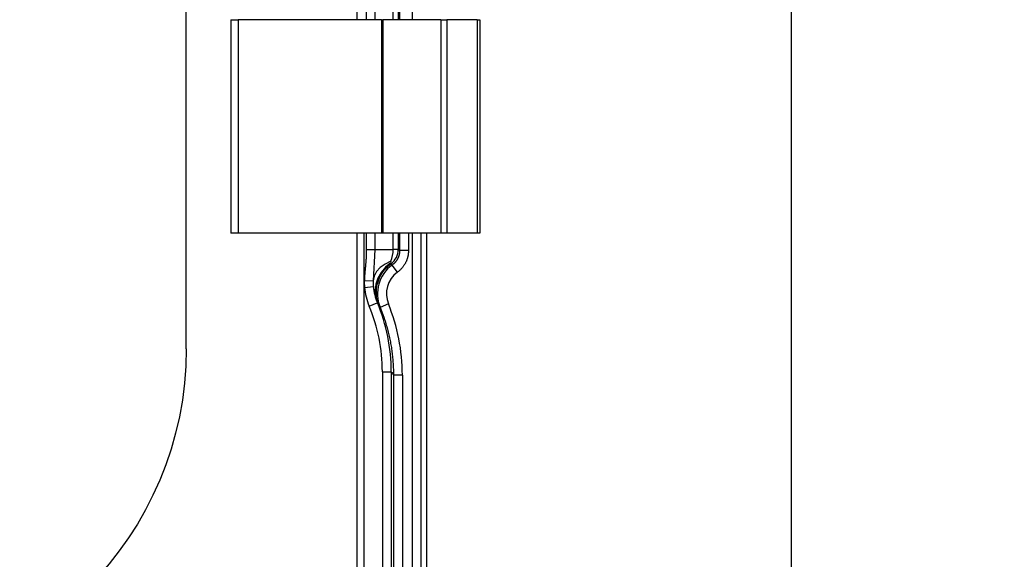
# Model space of a CAD drawing. Extents: x 0 to 3378, y 0 to 1140.
# Drawn here: x 860 to 915, y 771 to 802 of the extents above; entities that cross this region are included whole.
import ezdxf

# ---------------------------------------------------------------- set-up
doc = ezdxf.new("R2010")
doc.units = 0
doc.header["$PDMODE"] = 3
doc.layers.get('0').update_dxf_attribs({"linetype": 'CONTINUOUS'})
doc.layers.get('DEFPOINTS').update_dxf_attribs({"linetype": 'CONTINUOUS'})
doc.layers.add('CONTOUR', color=2, linetype='CONTINUOUS')
doc.layers.add('MARK', color=6, linetype='CONTINUOUS')
doc.styles.add('MTXPL_TXT_SHX', font='txt', dxfattribs={"height": 0.2, "bigfont": 'bigfont.shx'})
doc.styles.get("Standard").update_dxf_attribs({"font": 'txt.shx', "bigfont": 'bigfont.shx'})
doc.dimstyles.get("Standard").update_dxf_attribs({"dimtxt": 2.5, "dimasz": 2.5, "dimexe": 1.25, "dimexo": 0.625, "dimtad": 1, "dimcen": 2.5, "dimazin": 3, "dimtfac": 1, "dimtmove": 0, "dimatfit": 3})

# ---------------------------------------------------------------- blocks, each defined once
blk = doc.blocks.new('_OPEN30')
at = {"color": 0, "linetype": 'BYBLOCK'}
for p, q in [((-1, 0.2679), (0, 0)), ((0, 0), (-1, -0.2679)), ((0, 0), (-1, 0))]:
    blk.add_line(p, q, dxfattribs=at)
blk = doc.blocks.new('*D51')
at = {"layer": 'DEFPOINTS', "color": 0}
for p in [(879.002, 1020.707), (1028.288, 1020.707), (820.568, 590.454)]:
    blk.add_point(p, dxfattribs=at)
at = {"layer": 'MARK'}
for p, q in [((884.102, 1020.707), (1033.388, 1020.707)), ((1028.288, 611.454), (1028.288, 999.707)), ((825.668, 590.454), (1033.388, 590.454))]:
    blk.add_line(p, q, dxfattribs=at)
at = {"layer": 'MARK', "xscale": 21, "yscale": 21, "zscale": 21}
for p, rotation in [((1028.288, 1020.707), 90), ((1028.288, 590.454), 270)]:
    blk.add_blockref('_OPEN30', p, dxfattribs=dict(at, rotation=rotation))
at = {"layer": 'MARK', "color": 3, "linetype": 'CONTINUOUS', "style": 'MTXPL_TXT_SHX'}
blk.add_text('(430)', height=21, rotation=90, dxfattribs=at).set_placement((1023.188, 765.33))
blk = doc.blocks.new('*D52')
at = {"layer": 'DEFPOINTS', "color": 0}
for p in [(868.75, 1020.707), (963.288, 1020.707), (873.091, 655.706)]:
    blk.add_point(p, dxfattribs=at)
at = {"layer": 'MARK'}
for p, q in [((873.85, 1020.707), (968.388, 1020.707)), ((963.288, 676.706), (963.288, 999.707)), ((878.191, 655.706), (968.388, 655.706))]:
    blk.add_line(p, q, dxfattribs=at)
at = {"layer": 'MARK', "xscale": 21, "yscale": 21, "zscale": 21}
for p, rotation in [((963.288, 1020.707), 90), ((963.288, 655.706), 270)]:
    blk.add_blockref('_OPEN30', p, dxfattribs=dict(at, rotation=rotation))
at = {"layer": 'MARK', "color": 3, "linetype": 'CONTINUOUS'}
blk.add_text('365', height=21, rotation=90, dxfattribs=at).set_placement((958.188, 779.775))
blk = doc.blocks.new('*D53')
at = {"layer": 'DEFPOINTS', "color": 0}
for p in [(903.501, 1086.506), (532.501, 750.707), (903.501, 750.707)]:
    blk.add_point(p, dxfattribs=at)
at = {"layer": 'MARK'}
for p, q in [((532.501, 755.807), (532.501, 1091.606)), ((903.501, 755.807), (903.501, 1091.606)), ((553.501, 1086.506), (882.501, 1086.506))]:
    blk.add_line(p, q, dxfattribs=at)
at = {"layer": 'MARK', "xscale": 21, "yscale": 21, "zscale": 21, "rotation": 180}
blk.add_blockref('_OPEN30', (532.501, 1086.506), dxfattribs=at)
at = {"layer": 'MARK', "xscale": 21, "yscale": 21, "zscale": 21}
blk.add_blockref('_OPEN30', (903.501, 1086.506), dxfattribs=at)
at = {"layer": 'MARK', "color": 3, "linetype": 'CONTINUOUS'}
blk.add_text('371', height=21, dxfattribs=at).set_placement((693.501, 1091.606))

msp = doc.modelspace()

# ---------------------------------------------------------------- linework, layer by layer
at = {"layer": 'CONTOUR'}
for p, q in [((869.501, 783.206), (869.501, 988.206)), ((872.001, 801.706), (872.414, 801.706)), ((872.001, 801.706), (872.001, 789.706)), ((880.465, 801.706), (872.414, 801.706)), ((872.414, 801.706), (872.414, 789.706)), ((880.465, 801.706), (880.552, 801.706)), ((880.465, 801.706), (880.465, 789.706)), ((883.794, 801.706), (880.552, 801.706)), ((880.552, 801.706), (880.552, 789.706)), ((883.794, 801.706), (884.147, 801.706)), ((883.794, 801.706), (883.794, 789.706)), ((885.854, 801.706), (884.147, 801.706)), ((884.147, 801.706), (884.147, 789.706)), ((885.854, 801.706), (886.001, 801.706)), ((885.854, 801.706), (885.854, 789.706)), ((886.001, 801.706), (886.001, 789.706)), ((872.414, 789.706), (872.001, 789.706)), ((880.465, 789.706), (872.414, 789.706)), ((880.552, 789.706), (880.465, 789.706)), ((883.794, 789.706), (880.552, 789.706)), ((884.147, 789.706), (883.794, 789.706)), ((885.854, 789.706), (884.147, 789.706)), ((886.001, 789.706), (885.854, 789.706)), ((868.3, 776.558), (868.288, 776.558)), ((868.288, 776.558), (868.288, 776.525))]:
    msp.add_line(p, q, dxfattribs=at)
at = {"layer": 'CONTOUR', "linetype": 'CONTINUOUS'}
for p, q in [((879.101, 801.706), (879.101, 929.706)), ((882.204, 801.706), (882.204, 929.706)), ((879.617, 802.62), (879.617, 801.706)), ((880.093, 802.62), (880.093, 801.706)), ((881.131, 801.706), (881.131, 802.62)), ((881.413, 802.62), (881.413, 801.706)), ((881.484, 802.691), (881.484, 801.706)), ((879.101, 661.207), (879.101, 789.706)), ((879.501, 661.207), (879.501, 789.706)), ((879.617, 789.706), (879.617, 788.794)), ((880.093, 789.706), (880.093, 788.794)), ((881.131, 788.794), (881.131, 789.706)), ((881.413, 789.706), (881.413, 788.794)), ((881.484, 789.706), (881.484, 788.723)), ((881.984, 789.706), (881.984, 788.723)), ((882.204, 753.207), (882.204, 789.706)), ((882.704, 752.906), (882.704, 789.706)), ((883.001, 789.706), (883.001, 784.476)), ((879.617, 788.794), (880.093, 788.794)), ((880.093, 788.794), (880.004, 787.024)), ((881.484, 788.723), (881.413, 788.794)), ((881.984, 788.723), (881.484, 788.723)), ((881.071, 787.913), (881.003, 787.987)), ((881.363, 787.509), (881.071, 787.913)), ((879.504, 787.04), (880.004, 787.024)), ((879.514, 786.656), (880.012, 786.7)), ((880.239, 785.802), (880.012, 786.7)), ((879.774, 785.603), (880.235, 785.797)), ((880.235, 785.797), (880.239, 785.802)), ((880.855, 785.724), (880.392, 785.534)), ((883.001, 784.476), (883.001, 716.938)), ((880.518, 781.913), (880.518, 660.189)), ((880.518, 781.913), (881.018, 781.913)), ((881.018, 781.913), (881.018, 660.189)), ((881.641, 781.731), (881.141, 781.731)), ((881.141, 781.731), (881.141, 660.065)), ((881.641, 781.731), (881.641, 660.065))]:
    msp.add_line(p, q, dxfattribs=at)
for points in [[(879.617, 788.794), (879.616, 788.767), (879.616, 788.739), (879.616, 788.712), (879.616, 788.685), (879.615, 788.657), (879.615, 788.63), (879.614, 788.603), (879.614, 788.576), (879.613, 788.549), (879.612, 788.521), (879.611, 788.494), (879.61, 788.467), (879.609, 788.44), (879.608, 788.414), (879.606, 788.387), (879.605, 788.36), (879.603, 788.333), (879.602, 788.306), (879.6, 788.279), (879.599, 788.252), (879.597, 788.226), (879.595, 788.199), (879.593, 788.172), (879.591, 788.145), (879.589, 788.119), (879.587, 788.092), (879.585, 788.065), (879.583, 788.038), (879.581, 788.011), (879.578, 787.984), (879.576, 787.958), (879.574, 787.931), (879.571, 787.904), (879.569, 787.877), (879.566, 787.85), (879.564, 787.823), (879.561, 787.796), (879.559, 787.768), (879.556, 787.741), (879.554, 787.714), (879.551, 787.687), (879.548, 787.659), (879.546, 787.632), (879.543, 787.604), (879.541, 787.577), (879.538, 787.549), (879.536, 787.521), (879.533, 787.494), (879.531, 787.466), (879.529, 787.438), (879.526, 787.41), (879.524, 787.382), (879.522, 787.354), (879.52, 787.326), (879.518, 787.297), (879.516, 787.269), (879.514, 787.241), (879.512, 787.212), (879.511, 787.184), (879.509, 787.155), (879.508, 787.127), (879.506, 787.098), (879.505, 787.069), (879.504, 787.04)], [(881.484, 788.723), (881.484, 788.71), (881.484, 788.697), (881.483, 788.684), (881.483, 788.671), (881.482, 788.658), (881.481, 788.645), (881.48, 788.632), (881.479, 788.619), (881.477, 788.606), (881.476, 788.593), (881.474, 788.58), (881.472, 788.567), (881.47, 788.554), (881.468, 788.541), (881.465, 788.528), (881.462, 788.515), (881.46, 788.502), (881.457, 788.489), (881.453, 788.477), (881.45, 788.464), (881.447, 788.451), (881.443, 788.439), (881.439, 788.426), (881.435, 788.414), (881.431, 788.401), (881.427, 788.389), (881.422, 788.377), (881.418, 788.364), (881.413, 788.352), (881.408, 788.34), (881.403, 788.328), (881.398, 788.316), (881.392, 788.304), (881.387, 788.292), (881.381, 788.28), (881.375, 788.268), (881.369, 788.257), (881.363, 788.245), (881.356, 788.234), (881.35, 788.222), (881.343, 788.211), (881.337, 788.2), (881.33, 788.189), (881.323, 788.178), (881.315, 788.167), (881.308, 788.156), (881.3, 788.145), (881.293, 788.134), (881.285, 788.124), (881.277, 788.113), (881.269, 788.103), (881.261, 788.093), (881.252, 788.083), (881.244, 788.073), (881.235, 788.063), (881.227, 788.053), (881.218, 788.043), (881.209, 788.034), (881.2, 788.024), (881.191, 788.015), (881.181, 788.006), (881.172, 787.997), (881.162, 787.988), (881.152, 787.979), (881.143, 787.97), (881.133, 787.962), (881.123, 787.953), (881.112, 787.945), (881.102, 787.937), (881.092, 787.929), (881.081, 787.921), (881.071, 787.913)], [(881.984, 788.723), (881.984, 788.698), (881.983, 788.673), (881.982, 788.648), (881.981, 788.623), (881.979, 788.598), (881.976, 788.573), (881.974, 788.548), (881.971, 788.523), (881.967, 788.499), (881.963, 788.474), (881.959, 788.449), (881.954, 788.425), (881.949, 788.401), (881.943, 788.376), (881.937, 788.352), (881.931, 788.328), (881.924, 788.304), (881.917, 788.28), (881.909, 788.256), (881.901, 788.232), (881.893, 788.209), (881.884, 788.185), (881.875, 788.162), (881.865, 788.138), (881.853, 788.109), (881.839, 788.081), (881.826, 788.053), (881.811, 788.025), (881.797, 787.997), (881.781, 787.97), (881.765, 787.943), (881.749, 787.917), (881.731, 787.89), (881.713, 787.864), (881.695, 787.839), (881.676, 787.813), (881.653, 787.784), (881.63, 787.756), (881.606, 787.728), (881.582, 787.701), (881.557, 787.675), (881.531, 787.649), (881.505, 787.624), (881.478, 787.6), (881.45, 787.576), (881.422, 787.553), (881.393, 787.53), (881.363, 787.509)], [(880.993, 788.124), (880.672, 787.967), (880.403, 787.77), (880.197, 787.541), (880.062, 787.289), (880.004, 787.024)], [(880.988, 788.033), (880.695, 787.79), (880.454, 787.502), (880.272, 787.18), (880.157, 786.837), (880.112, 786.484), (880.14, 786.135), (880.239, 785.802)], [(880.328, 785.62), (880.291, 785.717), (880.259, 785.817), (880.232, 785.921), (880.211, 786.027), (880.195, 786.136), (880.185, 786.246), (880.181, 786.358), (880.183, 786.471), (880.192, 786.584), (880.208, 786.698), (880.23, 786.81), (880.258, 786.921), (880.293, 787.03), (880.333, 787.137), (880.38, 787.241), (880.432, 787.342), (880.49, 787.439), (880.552, 787.532), (880.619, 787.62), (880.69, 787.704), (880.764, 787.783), (880.841, 787.856), (880.921, 787.924), (881.003, 787.987)], [(879.504, 787.04), (879.504, 787.029), (879.503, 787.018), (879.503, 787.006), (879.503, 786.994), (879.503, 786.983), (879.503, 786.971), (879.502, 786.96), (879.502, 786.948), (879.502, 786.936), (879.502, 786.924), (879.502, 786.913), (879.502, 786.901), (879.503, 786.889), (879.503, 786.877), (879.503, 786.865), (879.503, 786.853), (879.504, 786.841), (879.504, 786.829), (879.504, 786.817), (879.505, 786.805), (879.505, 786.792), (879.506, 786.78), (879.507, 786.768), (879.507, 786.756), (879.508, 786.743), (879.509, 786.731), (879.509, 786.719), (879.51, 786.706), (879.511, 786.694), (879.512, 786.681), (879.513, 786.669), (879.514, 786.656)], [(880.392, 785.534), (880.423, 785.459), (880.452, 785.383), (880.482, 785.307), (880.51, 785.231), (880.538, 785.155), (880.566, 785.079), (880.593, 785.002), (880.619, 784.925), (880.644, 784.848), (880.669, 784.771), (880.694, 784.693), (880.717, 784.615), (880.74, 784.537), (880.763, 784.459), (880.785, 784.381), (880.806, 784.303), (880.826, 784.224), (880.846, 784.145), (880.866, 784.066), (880.884, 783.987), (880.902, 783.908), (880.919, 783.829), (880.936, 783.749), (880.952, 783.669), (880.967, 783.59), (880.982, 783.51), (880.996, 783.43), (881.01, 783.35), (881.023, 783.269), (881.035, 783.189), (881.046, 783.109), (881.057, 783.028), (881.067, 782.947), (881.077, 782.867), (881.086, 782.786), (881.094, 782.705), (881.101, 782.624), (881.108, 782.543), (881.115, 782.462), (881.12, 782.381), (881.125, 782.3), (881.129, 782.219), (881.133, 782.138), (881.136, 782.056), (881.138, 781.975), (881.14, 781.894), (881.141, 781.813), (881.141, 781.731)]]:
    msp.add_lwpolyline(points, dxfattribs=at)
for centre, radius, start, end in [((880.58, 1438.694), 649.9, 269.957086, 270.048556), ((879.009, 788.883), 2.124, 339.0617, 357.5953), ((880.413, 788.795), 1, 306.1197, 359.9644), ((881.373, 663.57), 125.224, 89.98151, 90.11062), ((882.243, 786.293), 2, 125.8748, 202.2856), ((881.147, 788.07), 0.163, 160.664, 193.2499), ((881.28, 788.103), 0.3, 193.4977, 202.6581), ((882.243, 786.293), 1.5, 125.8853, 202.3075), ((882.741, 786.936), 2.739, 178.1701, 183.8186), ((882.741, 786.936), 2.739, 183.8186, 184.955), ((883.004, 786.96), 3.503, 184.9681, 202.7842), ((883.005, 786.96), 3.003, 184.9668, 202.7813), ((870.99, 781.913), 10.028, 359.9981, 22.7852), ((882.134, 786.605), 2.058, 202.9732, 208.6263), ((871.113, 781.731), 10.528, 0.0014, 22.2849), ((870.99, 781.913), 9.528, 0.0016, 22.7896), ((886.956, 790.553), 8.263, 216.6578, 217.4008), ((891.553, 788.95), 12.669, 213.7417, 214.7339)]:
    msp.add_arc(centre, radius, start, end, dxfattribs=at)
at = {"layer": 'CONTOUR', "extrusion": (2.8899e-16, -7.07821e-32, -1)}
msp.add_arc((-850.501, 783.206), 19, 180, 270, dxfattribs=at)

# ---------------------------------------------------------------- dimensions: what is measured, and where the dimension line sits
at = {"layer": 'MARK'}
dim = msp.add_linear_dim(base=(903.501, 1086.506), p1=(532.501, 750.707), p2=(903.501, 750.707), dimstyle='Standard', dxfattribs=at)
dim.commit()
dim.dimension.update_dxf_attribs({"geometry": '*D53', "text_midpoint": (718.001, 1102.106)})
dim = msp.add_linear_dim(base=(1028.288, 1020.707), p1=(820.568, 590.454), p2=(879.002, 1020.707), angle=90, text='{\\Ftxt,bigfont.shx;(430)}', dimstyle='Standard', dxfattribs=at)
dim.commit()
dim.dimension.update_dxf_attribs({"geometry": '*D51', "text_midpoint": (1012.688, 805.58)})
dim = msp.add_linear_dim(base=(963.288, 1020.707), p1=(873.091, 655.706), p2=(868.75, 1020.707), angle=90, dimstyle='Standard', dxfattribs=at)
dim.commit()
dim.dimension.update_dxf_attribs({"geometry": '*D52', "text_midpoint": (963.288, 807.775), "dimtype": 160})

doc.saveas('drawing.dxf')
